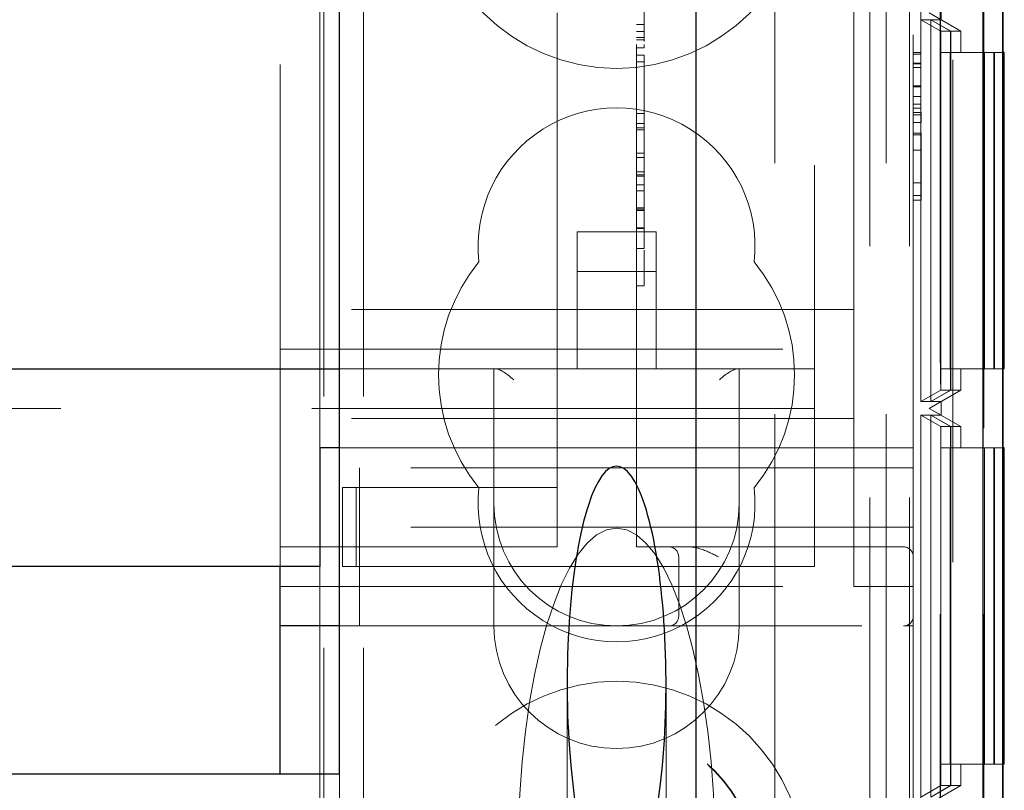
# Model space of a CAD drawing. Units: millimetres. Extents: x 11 to 205, y 5 to 292.
# Drawn here: x 96 to 98, y 146 to 148 of the extents above; entities that cross this region are included whole.
import ezdxf

# ---------------------------------------------------------------- set-up
doc = ezdxf.new("R2010")
doc.units = ezdxf.units.MM
doc.linetypes.add('HIDDEN', pattern=[1.905, 1.27, -0.635])

msp = doc.modelspace()

# ---------------------------------------------------------------- linework, layer by layer
at = {"color": 7, "linetype": 'HIDDEN', "lineweight": 18}
for p, q in [((96.3228, 110.6023), (96.3228, 245.6023)), ((96.4228, 110.6023), (96.4228, 245.6023)), ((97.7028, 245.6023), (97.7028, 110.6023)), ((97.8028, 245.6023), (97.8028, 131.4171)), ((97.9128, 170.5089), (97.9128, 140.6958)), ((97.9909, 141.0028), (97.9909, 170.2019)), ((97.4628, 154.3726), (97.4628, 145.3407)), ((97.7444, 154.3726), (97.7444, 145.3407)), ((97.8811, 153.8674), (97.8811, 142.6673)), ((97.9911, 153.8674), (97.9911, 142.6673)), ((97.8815, 153.8136), (97.8815, 142.7211)), ((97.8317, 153.7848), (97.8317, 142.75)), ((96.2128, 146.3673), (96.2128, 149.8673)), ((97.1128, 146.4173), (97.1128, 149.7923)), ((97.8128, 149.6173), (97.8128, 146.6173)), ((96.3128, 146.6673), (96.3128, 149.5673)), ((97.5628, 149.2873), (97.5628, 146.9473)), ((97.6628, 147.9673), (97.6628, 147.1173)), ((97.8828, 147.7846), (97.8828, 147.75)), ((96.9128, 147.7173), (96.9128, 147.7673)), ((97.8528, 147.7673), (97.9328, 147.7211)), ((97.8828, 147.75), (97.8528, 147.7673)), ((97.1328, 147.7385), (97.1128, 147.7385)), ((97.832, 147.75), (97.8569, 147.75)), ((97.832, 146.7848), (97.832, 147.75)), ((97.832, 147.75), (97.8822, 147.7211)), ((97.8569, 147.75), (97.8569, 146.7848)), ((97.8569, 147.75), (97.9067, 147.7211)), ((97.8571, 147.75), (97.8828, 147.75)), ((97.8571, 146.7848), (97.8571, 147.75)), ((97.8571, 147.75), (97.9073, 147.7211)), ((96.9128, 147.7173), (96.9128, 146.6673)), ((97.1328, 147.7208), (97.1128, 147.7208)), ((97.1328, 147.705), (97.1128, 147.705)), ((97.8822, 147.7211), (97.8822, 146.8136)), ((97.9067, 147.7211), (97.8822, 147.7211)), ((97.9067, 147.7211), (97.9067, 146.8136)), ((97.9073, 147.7211), (97.9073, 146.8136)), ((97.9328, 147.7211), (97.9073, 147.7211)), ((97.9328, 147.6674), (97.9328, 147.7211)), ((97.1328, 147.6993), (97.1128, 147.6993)), ((97.1328, 147.6795), (97.1128, 147.6795)), ((97.1328, 147.6604), (97.1128, 147.6604)), ((97.1328, 147.5131), (97.1328, 147.6604)), ((97.8328, 147.6673), (97.8128, 147.6673)), ((97.8328, 147.6635), (97.8128, 147.6635)), ((97.8825, 147.6674), (97.8825, 146.8674)), ((97.8825, 147.6674), (97.9925, 147.6674)), ((97.9063, 146.8674), (97.9063, 147.6674)), ((97.9077, 147.6674), (97.9077, 146.8674)), ((97.9925, 147.6674), (97.9925, 146.8674)), ((98.0163, 147.6674), (97.9925, 147.6674)), ((98.0163, 146.8674), (98.0163, 147.6674)), ((98.0163, 147.6674), (98.0177, 147.6674)), ((98.0401, 147.6674), (98.0177, 147.6674)), ((98.0177, 147.6674), (98.0177, 146.8674)), ((97.1328, 147.6437), (97.1128, 147.6437)), ((97.8328, 147.6404), (97.8128, 147.6404)), ((97.8328, 147.6391), (97.8128, 147.6391)), ((97.8328, 147.6296), (97.8128, 147.6296)), ((97.8328, 147.5835), (97.8128, 147.5835)), ((97.8328, 147.5816), (97.8128, 147.5816)), ((97.8328, 147.5805), (97.8128, 147.5805)), ((97.8328, 147.5563), (97.8128, 147.5563)), ((97.8328, 147.5365), (97.8128, 147.5365)), ((97.1328, 147.5131), (97.1128, 147.5131)), ((97.1328, 147.1715), (97.1328, 147.5131)), ((97.8328, 147.5264), (97.8128, 147.5264)), ((97.8328, 147.5157), (97.8128, 147.5157)), ((97.8328, 147.5096), (97.8128, 147.5096)), ((97.8328, 147.4904), (97.8328, 147.5157)), ((97.1328, 147.4881), (97.1128, 147.4881)), ((97.8328, 147.4904), (97.8128, 147.4904)), ((97.1328, 147.477), (97.1128, 147.477)), ((97.1328, 147.4715), (97.1128, 147.4715)), ((97.8328, 147.4635), (97.8128, 147.4635)), ((97.8328, 147.4596), (97.8128, 147.4596)), ((97.8328, 147.3058), (97.8328, 147.4635)), ((97.1328, 147.4131), (97.1128, 147.4131)), ((97.8328, 147.4201), (97.8128, 147.4201)), ((97.1328, 147.4019), (97.1128, 147.4019)), ((97.1328, 147.3659), (97.1128, 147.3659)), ((97.1328, 147.3577), (97.1128, 147.3577)), ((97.1328, 147.3548), (97.1128, 147.3548)), ((97.1328, 147.3324), (97.1128, 147.3324)), ((97.8328, 147.3376), (97.8128, 147.3376)), ((97.1328, 147.3173), (97.1128, 147.3173)), ((97.8328, 147.3058), (97.8128, 147.3058)), ((97.8328, 147.2942), (97.8328, 147.3058)), ((97.8328, 147.2942), (97.8128, 147.2942)), ((97.1328, 147.2743), (97.1128, 147.2743)), ((97.1328, 147.2715), (97.1128, 147.2715)), ((97.1328, 147.2679), (97.1128, 147.2679)), ((96.9628, 147.2138), (96.9628, 146.8673)), ((97.1628, 147.2138), (96.9628, 147.2138)), ((97.1328, 147.224), (97.1128, 147.224)), ((97.1328, 147.2225), (97.1128, 147.2225)), ((97.1628, 146.8673), (97.1628, 147.2138)), ((97.1328, 147.1715), (97.1128, 147.1715)), ((97.1328, 147.1414), (97.1328, 147.1673)), ((97.1628, 147.1138), (96.9628, 147.1138)), ((97.6628, 147.0173), (97.6628, 147.1173)), ((97.1328, 147.077), (97.1128, 147.077)), ((97.6628, 147.0173), (96.2128, 147.0173)), ((97.6628, 146.9173), (97.6628, 147.0173)), ((97.5628, 146.9473), (97.5628, 146.8673)), ((96.2128, 146.9173), (97.6628, 146.9173)), ((97.6628, 146.7923), (97.6628, 146.9173)), ((96.3628, 146.8673), (97.5628, 146.8673)), ((96.7528, 146.8673), (96.7528, 146.5273)), ((97.3728, 146.5273), (97.3728, 146.8673)), ((97.5628, 146.8673), (97.5628, 146.6873)), ((97.9925, 146.8674), (97.8825, 146.8674)), ((97.9328, 146.8136), (97.9328, 146.8674)), ((98.0163, 146.8674), (97.9925, 146.8674)), ((98.0177, 146.8674), (98.0163, 146.8674)), ((98.0401, 146.8674), (98.0177, 146.8674)), ((97.8822, 146.8136), (97.832, 146.7848)), ((97.9328, 146.8136), (97.8528, 146.7674)), ((97.9067, 146.8136), (97.8569, 146.7848)), ((97.9073, 146.8136), (97.8571, 146.7848)), ((97.9067, 146.8136), (97.8822, 146.8136)), ((97.9328, 146.8136), (97.9073, 146.8136)), ((97.6628, 146.7923), (97.6628, 146.3173)), ((97.8569, 146.7848), (97.832, 146.7848)), ((97.8528, 146.7674), (97.8828, 146.7848)), ((97.8828, 146.7848), (97.8571, 146.7848)), ((97.8828, 146.7848), (97.8828, 146.7501)), ((97.5628, 146.7673), (73.5628, 146.7673)), ((97.8528, 146.7674), (97.8528, 146.7674)), ((97.8528, 146.7674), (97.9328, 146.7213)), ((97.8828, 146.7501), (97.8528, 146.7674)), ((97.6628, 146.7423), (96.2128, 146.7423)), ((97.832, 146.7501), (97.8569, 146.7501)), ((97.832, 145.7846), (97.832, 146.7501)), ((97.832, 146.7501), (97.8822, 146.7213)), ((97.8569, 146.7501), (97.8569, 145.7846)), ((97.8569, 146.7501), (97.9067, 146.7213)), ((97.8571, 146.7501), (97.8828, 146.7501)), ((97.8571, 145.7846), (97.8571, 146.7501)), ((97.8571, 146.7501), (97.9073, 146.7213)), ((97.8822, 146.7213), (97.8822, 145.8135)), ((97.9067, 146.7213), (97.8822, 146.7213)), ((97.9067, 146.7213), (97.9067, 145.8135)), ((97.9073, 146.7213), (97.9073, 145.8135)), ((97.9328, 146.7213), (97.9073, 146.7213)), ((97.9328, 146.6674), (97.9328, 146.7213)), ((97.5628, 146.6873), (97.5628, 146.3673)), ((96.9128, 146.6673), (96.3628, 146.6673)), ((97.8128, 146.6673), (96.9128, 146.6673)), ((96.9128, 146.5673), (96.9128, 146.6673)), ((97.8825, 146.6674), (97.8825, 145.8674)), ((97.8825, 146.6674), (97.9925, 146.6674)), ((97.9063, 145.8674), (97.9063, 146.6674)), ((97.9077, 146.6674), (97.9077, 145.8674)), ((97.9925, 146.6674), (97.9925, 145.8674)), ((98.0163, 146.6674), (97.9925, 146.6674)), ((98.0163, 145.8674), (98.0163, 146.6674)), ((98.0163, 146.6674), (98.0177, 146.6674)), ((98.0401, 146.6674), (98.0177, 146.6674)), ((98.0177, 146.6674), (98.0177, 145.8674)), ((96.4128, 146.4673), (96.4128, 146.6173)), ((97.8128, 146.6173), (96.4128, 146.6173)), ((97.8128, 146.6173), (97.8128, 146.4673)), ((96.3702, 146.5673), (96.3702, 146.3673)), ((96.4044, 146.5673), (96.3702, 146.5673)), ((96.4044, 146.5673), (96.4044, 146.3673)), ((96.8273, 146.5673), (96.4044, 146.5673)), ((96.9128, 146.5673), (96.8273, 146.5673)), ((96.9128, 146.5673), (96.9128, 146.4673)), ((96.7528, 146.5273), (96.7528, 146.2173)), ((97.3728, 146.2173), (97.3728, 146.5273)), ((96.4128, 146.4673), (96.4128, 146.2173)), ((97.8128, 146.4673), (96.4128, 146.4673)), ((96.9128, 146.4173), (96.9128, 146.4673)), ((97.8128, 146.2423), (97.8128, 146.4673)), ((96.9128, 146.4173), (96.2128, 146.4173)), ((97.7878, 146.4173), (97.1128, 146.4173)), ((97.2198, 146.3923), (97.2198, 146.2423)), ((96.3128, 132.3373), (96.3128, 146.3673)), ((96.4044, 146.3673), (96.3702, 146.3673)), ((96.8273, 146.3673), (96.4044, 146.3673)), ((96.9128, 146.3673), (96.8273, 146.3673)), ((97.5628, 146.3673), (96.9128, 146.3673)), ((96.2128, 146.3173), (97.6628, 146.3173)), ((97.8128, 146.3173), (97.6628, 146.3173)), ((97.8128, 146.2423), (97.8128, 146.2173)), ((96.4128, 146.2173), (96.3628, 146.2173)), ((96.4128, 146.2173), (97.7878, 146.2173)), ((97.7878, 146.2173), (97.8128, 146.2173)), ((97.8128, 146.2173), (97.8128, 140.8523)), ((96.9378, 146.0712), (96.9378, 144.9998)), ((97.1878, 144.9998), (97.1878, 146.0712)), ((97.9925, 145.8674), (97.8825, 145.8674)), ((97.9328, 145.8135), (97.9328, 145.8674)), ((98.0163, 145.8674), (97.9925, 145.8674)), ((98.0177, 145.8674), (98.0163, 145.8674)), ((98.0401, 145.8674), (98.0177, 145.8674)), ((96.2128, 140.6223), (96.2128, 145.8423)), ((96.3628, 145.5523), (96.3628, 145.8423)), ((97.8822, 145.8135), (97.832, 145.7846)), ((97.9328, 145.8135), (97.8528, 145.7673)), ((97.9067, 145.8135), (97.8569, 145.7846)), ((97.9073, 145.8135), (97.8571, 145.7846)), ((97.9067, 145.8135), (97.8822, 145.8135)), ((97.9328, 145.8135), (97.9073, 145.8135))]:
    msp.add_line(p, q, dxfattribs=at)
at = {"color": 7, "linetype": 'Continuous', "lineweight": 25}
for p, q in [((97.9884, 170.4019), (97.9884, 140.8028)), ((98.0384, 170.4019), (98.0384, 140.8028)), ((98.0401, 140.8217), (98.0401, 170.383)), ((97.2628, 165.8725), (97.2628, 145.3696)), ((96.3628, 145.8423), (96.3628, 150.4623)), ((98.0428, 147.6674), (98.0401, 147.6674)), ((98.0428, 146.8674), (98.0428, 147.6674)), ((74.7628, 146.8673), (96.3628, 146.8673)), ((98.0428, 146.8674), (98.0401, 146.8674)), ((96.3128, 146.6673), (96.3128, 146.3673)), ((96.3628, 146.6673), (96.3128, 146.6673)), ((98.0428, 146.6674), (98.0401, 146.6674)), ((98.0428, 145.8674), (98.0428, 146.6674)), ((96.3128, 146.3673), (74.8128, 146.3673)), ((96.2128, 146.2173), (96.2128, 146.3673)), ((96.3628, 146.2173), (96.2128, 146.2173)), ((96.2128, 145.8423), (96.2128, 146.2173)), ((98.0428, 145.8674), (98.0401, 145.8674)), ((96.3628, 145.8423), (74.7628, 145.8423))]:
    msp.add_line(p, q, dxfattribs=at)
at = {"color": 7, "linetype": 'HIDDEN', "lineweight": 18}
for centre, radius in [((97.0628, 148.1023), 0.475), ((97.0628, 145.6023), 0.475), ((97.0628, 145.6023), 0.3515), ((97.0628, 145.6023), 0.3502)]:
    msp.add_circle(centre, radius, dxfattribs=at)
for centre, radius, start, end in [((97.0628, 147.1773), 0.35, 353.5326, 186.4674), ((97.0628, 146.8523), 0.45, 140.6085, 219.3915), ((97.0628, 146.8523), 0.45, 320.6085, 39.3915), ((97.0628, 146.5273), 0.35, 173.5326, 6.4674), ((97.0628, 146.5273), 0.31, 180, 270), ((97.0628, 146.5273), 0.31, 270, 0), ((97.1948, 146.3923), 0.025, 0, 90), ((97.7878, 146.3923), 0.025, 0, 90), ((97.1948, 146.2423), 0.025, 270, 0), ((97.7878, 146.2423), 0.025, 270, 0), ((97.0628, 146.2173), 0.31, 180, 0)]:
    msp.add_arc(centre, radius, start, end, dxfattribs=at)
for centre, major_axis, ratio, start_param, end_param in [((96.8028, 146.8173), (0.0487, -0.0487), 0.236068, 1.80262, 2.909769), ((97.3228, 146.8173), (0.0487, 0.0487), 0.236068, 0.231824, 1.338973), ((97.0628, 145.6232), (0, -0.8416), 0.297042, 3.141593, 4.712389), ((97.0628, 145.6232), (0, 0.8416), 0.297042, 4.712389, 6.283185)]:
    msp.add_ellipse(centre, major_axis=major_axis, ratio=ratio, start_param=start_param, end_param=end_param, dxfattribs=at)
at = {"color": 7, "linetype": 'Continuous', "lineweight": 25}
for start_param, end_param in [(5.676407, 6.889964), (0.606779, 5.676407)]:
    msp.add_ellipse((97.0628, 146.0712), major_axis=(0, 0.5501), ratio=0.22723, start_param=start_param, end_param=end_param, dxfattribs=at)
at = {"color": 7, "linetype": 'HIDDEN', "lineweight": 18}
for points, knots in [([(97.1328, 147.705), (97.1328, 147.7325), (97.1328, 147.7817), (97.1328, 147.8179), (97.1328, 147.8339)], [0, 0, 0, 0, 0.559037, 1, 1, 1, 1]), ([(97.1328, 147.7208), (97.1328, 147.7151), (97.1328, 147.706), (97.1328, 147.6984), (97.1328, 147.6955)], [0, 0, 0, 0, 0.625454, 1, 1, 1, 1]), ([(97.1328, 147.6795), (97.1328, 147.6802), (97.1328, 147.6815), (97.1328, 147.6859), (97.1328, 147.6878)], [0, 0, 0, 0, 0.559704, 1, 1, 1, 1]), ([(97.1328, 147.077), (97.1328, 147.0861), (97.1328, 147.1041), (97.1328, 147.1317), (97.1328, 147.1377), (97.1328, 147.1414)], [0, 0, 0, 0, 0.281613, 0.558066, 1, 1, 1, 1]), ([(97.3198, 146.3923), (97.3196, 146.3924), (97.3045, 146.4), (97.2824, 146.411), (97.2565, 146.417), (97.2468, 146.4173), (97.2448, 146.4173)], [0, 0, 0, 0, 0.007939, 0.636513, 0.922894, 1, 1, 1, 1])]:
    msp.add_open_spline(points, degree=3, knots=knots, dxfattribs=at)

doc.saveas('drawing.dxf')
